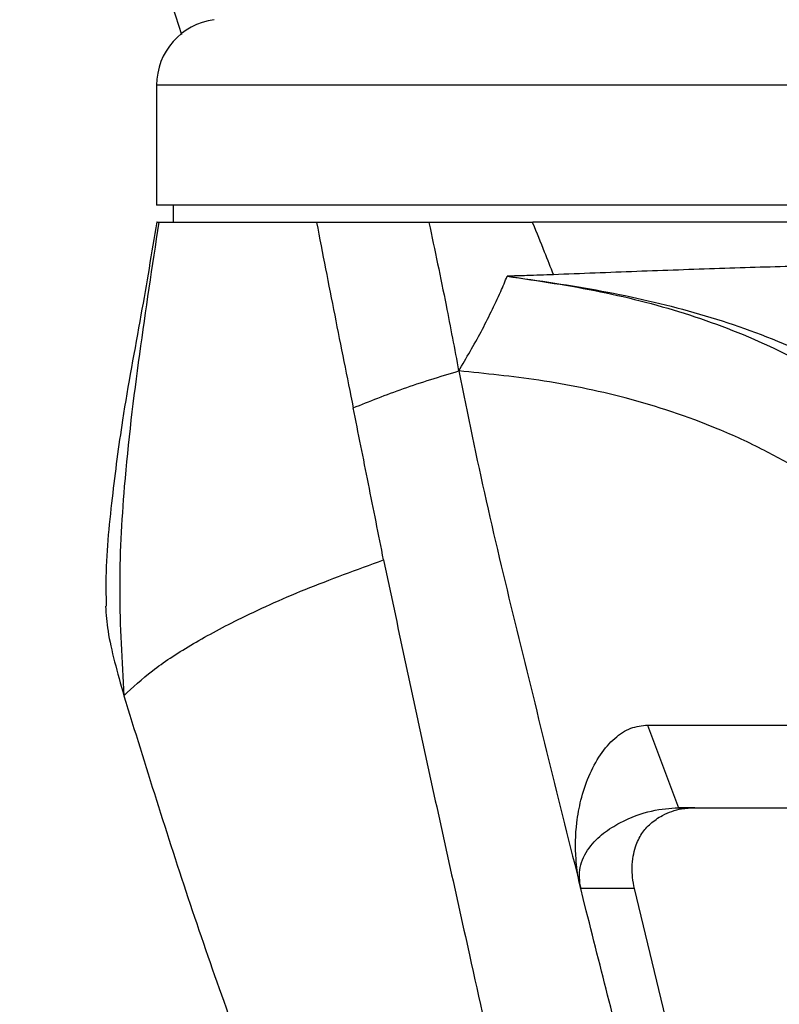
# Model space of a CAD drawing. Units: millimetres. Extents: x 0 to 829, y 0 to 574.
# Drawn here: x 81 to 86, y 132 to 138 of the extents above; entities that cross this region are included whole.
import ezdxf

# ---------------------------------------------------------------- set-up
doc = ezdxf.new("R2010")
doc.units = ezdxf.units.MM
doc.styles.add('SLDTEXTSTYLE0', font='TXT', dxfattribs={"width": 0.75})
doc.dimstyles.new('SLDDIMSTYLE0', dxfattribs={"dimtxt": 3.5, "dimasz": 3.302, "dimexe": 0, "dimexo": 0.0625, "dimgap": 0.875, "dimtad": 1, "dimdec": 0, "dimlfac": 10, "dimrnd": 1e-09, "dimzin": 12, "dimdsep": 46, "dimtxsty": 'SLDTEXTSTYLE0', "dimsah": 1, "dimcen": 0.09, "dimadec": 0, "dimazin": 3, "dimtfac": 1, "dimtdec": 0, "dimtofl": 0, "dimtmove": 0, "dimatfit": 3, "dimfxl": 0, "dimfrac": 2, "dimtolj": 1, "dimtzin": 12, "dimarcsym": 0})
doc.dimstyles.new('SLDDIMSTYLE5', dxfattribs={"dimtxt": 0.18, "dimasz": 3.302, "dimexe": 0, "dimexo": 0.0625, "dimgap": 0, "dimtad": 0, "dimtih": 1, "dimtoh": 1, "dimdec": 0, "dimrnd": 1e-09, "dimzin": 0, "dimdsep": 46, "dimtxsty": 'Standard', "dimblk1": 'NONE', "dimblk2": 'NONE', "dimsah": 1, "dimcen": 0.09, "dimadec": 0, "dimazin": 0, "dimtfac": 3.302, "dimtdec": 0, "dimtofl": 0, "dimtmove": 0, "dimatfit": 3, "dimldrblk": 'NONE', "dimfxl": 0, "dimfrac": 2, "dimtolj": 1, "dimtzin": 0, "dimarcsym": 0})

# ---------------------------------------------------------------- blocks, each defined once
blk = doc.blocks.new('_None')
blk = doc.blocks.new('_D_34')
at = {"color": 7, "linetype": 'Continuous', "lineweight": 0}
for p, q in [((83.1022, 161.7775), (67.9354, 161.7775)), ((68.9354, 124.3991), (68.9354, 161.7775)), ((62.6682, 151.4928), (62.6682, 152.5592)), ((62.6682, 152.5592), (68.2245, 152.5592)), ((68.2245, 152.5592), (68.2245, 151.4928)), ((62.6682, 138.6643), (62.6682, 137.5979)), ((68.2245, 137.5979), (68.2245, 138.6643)), ((62.6682, 137.5979), (68.2245, 137.5979)), ((85.4533, 124.3991), (67.9354, 124.3991))]:
    blk.add_line(p, q, dxfattribs=at)
at = {"color": 7, "linetype": 'Continuous', "lineweight": 18}
for points in [[(68.9354, 161.7775), (68.4274, 158.4755), (69.4434, 158.4755)], [(68.9354, 124.3991), (69.4434, 127.7011), (68.4274, 127.7011)]]:
    blk.add_solid(points, dxfattribs=at)
at = {"color": 7, "linetype": 'Continuous', "lineweight": 18, "char_height": 3.5, "attachment_point": 1, "rotation": 90, "style": 'SLDTEXTSTYLE0'}
for s, insert in [('374mm', (57.4455, 136.8244)), ('14.7in', (63.7127, 138.6643))]:
    blk.add_mtext(s, dxfattribs=dict(at, insert=insert))

msp = doc.modelspace()

# ---------------------------------------------------------------- linework, layer by layer
at = {"color": 7, "linetype": 'Continuous', "lineweight": 25}
for p, q in [((82.127179, 137.717852), (81.776724, 138.820471)), ((81.974486, 137.412124), (81.974486, 136.68748)), ((87.674486, 136.68748), (81.974486, 136.68748)), ((82.074486, 136.68748), (82.074486, 136.583331)), ((84.943563, 133.543281), (85.129774, 133.043364)), ((85.228516, 133.04332), (85.129774, 133.043364)), ((84.864764, 132.554167), (84.539203, 132.554169)), ((85.459009, 130.088306), (84.864764, 132.554165))]:
    msp.add_line(p, q, dxfattribs=at)
at = {"color": 8, "linetype": 'Continuous', "lineweight": 25}
msp.add_line((86.247623, 137.412124), (81.974486, 137.412124), dxfattribs=at)
at = {"color": 7, "linetype": 'Continuous', "lineweight": 25, "flags": 128}
msp.add_lwpolyline([(84.573132, 132.419048), (84.554128, 132.494713), (84.539207, 132.554168)], dxfattribs=at)
at = {"color": 7, "linetype": 'Continuous', "lineweight": 25}
msp.add_arc((82.374486, 137.412124), 0.4, 97.5, 180, dxfattribs=at)
for points, knots in [([(81.975701, 136.585662), (81.944439, 136.398419), (81.8778, 135.99929), (81.772115, 135.444525), (81.701986, 134.904661), (81.663977, 134.528373), (81.668809, 134.310013), (81.669876, 134.261805)], [0, 0, 0, 0, 0.24356934, 0.51919406, 0.72130556, 0.93847197, 1, 1, 1, 1]), ([(81.987627, 136.583331), (81.947321, 136.317703), (81.866717, 135.786491), (81.775781, 135.043678), (81.739442, 134.352797), (81.764298, 133.931228), (81.776724, 133.720471)], [0, 0, 0, 0, 0.28005524, 0.56006459, 0.78006158, 1, 1, 1, 1]), ([(81.977822, 136.583331), (81.976729, 136.583331), (81.973912, 136.583331), (81.982419, 136.583331), (81.987627, 136.583331)], [0, 0, 0, 0, 0.38771274, 1, 1, 1, 1]), ([(81.987627, 136.583331), (82.001117, 136.583331), (82.028103, 136.583331), (82.100178, 136.583331), (82.173197, 136.583331), (82.23668, 136.583331), (82.308394, 136.583331), (82.433062, 136.583331), (82.630494, 136.583331), (82.83842, 136.583331), (82.942502, 136.583331)], [0, 0, 0, 0, 0.14953758, 0.29913268, 0.37405484, 0.44877255, 0.52352698, 0.59855894, 0.79905041, 1, 1, 1, 1]), ([(82.941682, 136.582227), (82.978039, 136.395431), (83.050752, 136.021838), (83.125833, 135.648178), (83.163374, 135.461347)], [0, 0, 0, 0, 0.50000006, 1, 1, 1, 1]), ([(82.943171, 136.583331), (83.061393, 136.583331), (83.272567, 136.583331), (83.515028, 136.583331), (83.621751, 136.583331)], [0, 0, 0, 0, 0.55983125, 1, 1, 1, 1]), ([(83.621523, 136.581645), (83.656664, 136.415533), (83.719411, 136.11892), (83.776161, 135.817382), (83.801129, 135.684715)], [0, 0, 0, 0, 0.56002892, 1, 1, 1, 1]), ([(83.621751, 136.583331), (83.72241, 136.583331), (83.925702, 136.583331), (84.14087, 136.583331), (84.2495, 136.583331)], [0, 0, 0, 0, 0.4951408, 1, 1, 1, 1]), ([(84.248238, 136.579912), (84.271903, 136.521794), (84.314163, 136.41801), (84.355488, 136.312844), (84.373671, 136.26657)], [0, 0, 0, 0, 0.55999793, 1, 1, 1, 1]), ([(86.244748, 136.583331), (86.071503, 136.583331), (85.726321, 136.583331), (85.196337, 136.583331), (84.700031, 136.583331), (84.400183, 136.583331), (84.250365, 136.583331)], [0, 0, 0, 0, 0.28078864, 0.55945517, 0.7798841, 1, 1, 1, 1]), ([(86.319986, 136.322789), (86.170071, 136.321567), (85.870249, 136.319123), (85.381641, 136.30382), (84.878192, 136.286084), (84.541845, 136.273075), (84.373671, 136.26657)], [0, 0, 0, 0, 0.25001586, 0.50001806, 0.75000777, 1, 1, 1, 1]), ([(84.056184, 136.164842), (84.062765, 136.180361), (84.075927, 136.211398), (84.087903, 136.24241), (84.093891, 136.257916)], [0, 0, 0, 0, 0.50001089, 1, 1, 1, 1]), ([(84.373671, 136.26657), (84.319945, 136.264513), (84.224139, 136.260844), (84.133643, 136.25881), (84.093896, 136.257917)], [0, 0, 0, 0, 0.560782826, 1, 1, 1, 1]), ([(84.093896, 136.257916), (84.284263, 136.229518), (84.664991, 136.172723), (85.200594, 136.032859), (85.715483, 135.833141), (86.208424, 135.55065), (86.682972, 135.179743), (86.979912, 134.838114), (87.128369, 134.667314)], [0, 0, 0, 0, 0.16670373, 0.33340123, 0.50008566, 0.66675061, 0.83338971, 1, 1, 1, 1]), ([(84.093899, 136.257917), (84.286324, 136.230344), (84.671163, 136.1752), (85.226209, 136.047838), (85.72116, 135.879136), (86.157802, 135.668827), (86.538843, 135.425773), (86.907331, 135.127331), (87.137698, 134.872132), (87.252878, 134.744538)], [0, 0, 0, 0, 0.16669257, 0.33337616, 0.50004433, 0.62504778, 0.75004226, 0.8750262, 1, 1, 1, 1]), ([(83.801219, 135.684598), (83.847719, 135.763189), (83.940664, 135.92028), (84.017692, 136.083353), (84.056184, 136.164842)], [0, 0, 0, 0, 0.50028957, 1, 1, 1, 1]), ([(83.163374, 135.461347), (83.262509, 135.501206), (83.460998, 135.58101), (83.687692, 135.649978), (83.801164, 135.6845)], [0, 0, 0, 0, 0.49944878, 1, 1, 1, 1]), ([(86.870128, 134.250628), (86.870126, 134.250631), (86.870106, 134.250654), (86.870036, 134.250731), (86.869785, 134.251009), (86.868838, 134.252058), (86.865136, 134.256157), (86.85049, 134.272328), (86.753474, 134.37814), (86.576346, 134.555614), (86.333228, 134.764858), (86.105944, 134.933611), (85.881297, 135.078731), (85.638362, 135.213526), (85.277927, 135.37954), (84.82326, 135.52829), (84.300361, 135.634709), (83.962859, 135.668405), (83.801174, 135.684548)], [0, 0, 0, 0, 0.00000255, 0.00002157, 0.00007345, 0.00026814, 0.00102124, 0.00398235, 0.01572416, 0.10315075, 0.1873943, 0.26204366, 0.32987215, 0.40908627, 0.49968928, 0.67985142, 0.84662755, 1, 1, 1, 1]), ([(83.801177, 135.684614), (83.855167, 135.42217), (83.96315, 134.897259), (84.215541, 133.855267), (84.409635, 133.075031), (84.53903, 132.554873)], [0, 0, 0, 0, 0.24998405, 0.4999889, 1, 1, 1, 1]), ([(83.346915, 134.542142), (83.316505, 134.695794), (83.255685, 135.003099), (83.194144, 135.308597), (83.163373, 135.461346)], [0, 0, 0, 0, 0.50000016, 1, 1, 1, 1]), ([(81.776724, 133.720471), (81.830283, 133.770706), (81.937402, 133.871175), (82.172111, 134.02571), (82.476417, 134.190205), (82.859187, 134.363935), (83.184341, 134.48274), (83.346915, 134.542142)], [0, 0, 0, 0, 0.18668099, 0.37336146, 0.56004236, 0.78002468, 1, 1, 1, 1]), ([(83.346917, 134.542143), (83.43152, 134.143449), (83.600727, 133.346056), (83.837283, 132.286017), (84.042363, 131.355065), (84.218845, 130.556698), (84.331238, 130.01466), (84.38743, 129.74366)], [0, 0, 0, 0, 0.25000406, 0.50001123, 0.66668255, 0.83335307, 1, 1, 1, 1]), ([(81.665353, 134.261723), (81.669019, 134.212798), (81.676616, 134.111414), (81.718118, 133.929865), (81.757188, 133.790273), (81.776724, 133.720471)], [0, 0, 0, 0, 0.31800259, 0.65897115, 1, 1, 1, 1]), ([(81.776724, 133.720471), (81.90697, 133.299608), (82.167468, 132.457863), (82.567535, 131.346841), (82.930906, 130.382348), (83.25196, 129.559089), (83.479567, 129.028), (83.593364, 128.762469)], [0, 0, 0, 0, 0.24999491, 0.50000046, 0.66667297, 0.8333447, 1, 1, 1, 1]), ([(84.539031, 132.554873), (84.538898, 132.555406), (84.537773, 132.559928), (84.534034, 132.575418), (84.521647, 132.63228), (84.504226, 132.758764), (84.508187, 132.928072), (84.539379, 133.097075), (84.586637, 133.239458), (84.656197, 133.368811), (84.743318, 133.468289), (84.841107, 133.532006), (84.909409, 133.539523), (84.943562, 133.543282)], [0, 0, 0, 0, 0.00124606, 0.01056749, 0.03601927, 0.13141476, 0.28576548, 0.38545737, 0.49996912, 0.62496578, 0.749968, 0.87497305, 1, 1, 1, 1]), ([(84.943562, 133.543281), (85.021674, 133.543041), (85.17702, 133.542565), (85.371529, 133.542897), (85.523842, 133.542845), (85.635044, 133.542788), (85.74206, 133.542774), (85.848337, 133.542778), (85.954024, 133.542805), (86.147727, 133.542889), (86.3298, 133.543044), (86.502584, 133.543198), (86.574622, 133.543279), (86.627858, 133.543318), (86.65663, 133.543355), (86.66211, 133.543362)], [0, 0, 0, 0, 0.13223744, 0.26298785, 0.331175, 0.39359519, 0.45608812, 0.51855529, 0.58100756, 0.64345795, 0.86323166, 0.90642085, 0.9495922, 0.9903985, 1, 1, 1, 1]), ([(84.53807, 132.55886), (84.533185, 132.600021), (84.523424, 132.682266), (84.584958, 132.805006), (84.676455, 132.892875), (84.80942, 132.975335), (84.975496, 133.032952), (85.07832, 133.039892), (85.129774, 133.043364)], [0, 0, 0, 0, 0.12449963, 0.24877224, 0.37377022, 0.49913948, 0.74936931, 1, 1, 1, 1]), ([(84.908187, 132.887436), (84.916225, 132.897905), (84.933191, 132.92), (84.962487, 132.948266), (84.995988, 132.97455), (85.05767, 133.011715), (85.136076, 133.038624), (85.202102, 133.041978), (85.228516, 133.04332)], [0, 0, 0, 0, 0.08883276, 0.18749178, 0.29597197, 0.41426077, 0.76567606, 1, 1, 1, 1]), ([(85.129774, 133.043364), (85.382172, 133.043367), (85.886972, 133.043374), (86.377508, 133.043368), (86.622778, 133.043365)], [0, 0, 0, 0, 0.4999965, 1, 1, 1, 1]), ([(85.228516, 133.043263), (85.22857, 133.043263), (85.229033, 133.043263), (85.230627, 133.043263), (85.236433, 133.04327), (85.258369, 133.043272), (85.401148, 133.043327), (85.538342, 133.043349), (85.659157, 133.043369)], [0, 0, 0, 0, 0.00036821, 0.0032066, 0.01103657, 0.04056663, 0.15510714, 1, 1, 1, 1]), ([(84.86476, 132.554166), (84.860219, 132.576204), (84.851754, 132.617287), (84.848861, 132.685178), (84.855041, 132.749249), (84.87325, 132.822495), (84.894619, 132.862218), (84.908184, 132.887434)], [0, 0, 0, 0, 0.18988859, 0.35399208, 0.53726273, 0.70624812, 1, 1, 1, 1]), ([(84.539032, 132.554873), (84.538851, 132.555609), (84.538526, 132.556937), (84.53821, 132.558268), (84.538069, 132.558861)], [0, 0, 0, 0, 0.55462973, 1, 1, 1, 1]), ([(85.157323, 130.088308), (85.060808, 130.476881), (84.867779, 131.254029), (84.671348, 132.030708), (84.573132, 132.419048)], [0, 0, 0, 0, 0.499998832, 1, 1, 1, 1])]:
    msp.add_open_spline(points, degree=3, knots=knots, dxfattribs=at)

# ---------------------------------------------------------------- dimensions: what is measured, and where the dimension line sits
at = {"color": 7, "linetype": 'Continuous', "lineweight": 18}
dim = msp.add_linear_dim(base=(68.935404, 161.77748), p1=(86.453314, 124.39915), p2=(84.102164, 161.77748), angle=90, dimstyle='SLDDIMSTYLE0', dxfattribs=at)
dim.commit()
dim.dimension.update_dxf_attribs({"geometry": '_D_34', "text_midpoint": (68.935404, 145.078573), "dimtype": 160})

# ---------------------------------------------------------------- leaders
at = {"color": 7, "linetype": 'Continuous', "lineweight": 0, "has_arrowhead": 0}
for points in [[(107.664631, 449.156375), (0, 0)], [(120.325484, 447.477355), (0, 0)], [(128.138852, 447.306375), (0, 0)], [(100.731101, 446.736375), (0, 0)], [(142.716975, 443.004229), (0, 0)], [(414.279667, 240.069968), (0, 0)], [(743.916258, 239.112766), (0, 0)], [(733.471212, 238.853009), (0, 0)], [(742.263526, 209.903308), (0, 0)], [(422.945757, 195.44519), (0, 0)], [(742.835931, 195.213955), (0, 0)]]:
    msp.add_leader(points, dimstyle='SLDDIMSTYLE5', dxfattribs=at)

doc.saveas('drawing.dxf')
